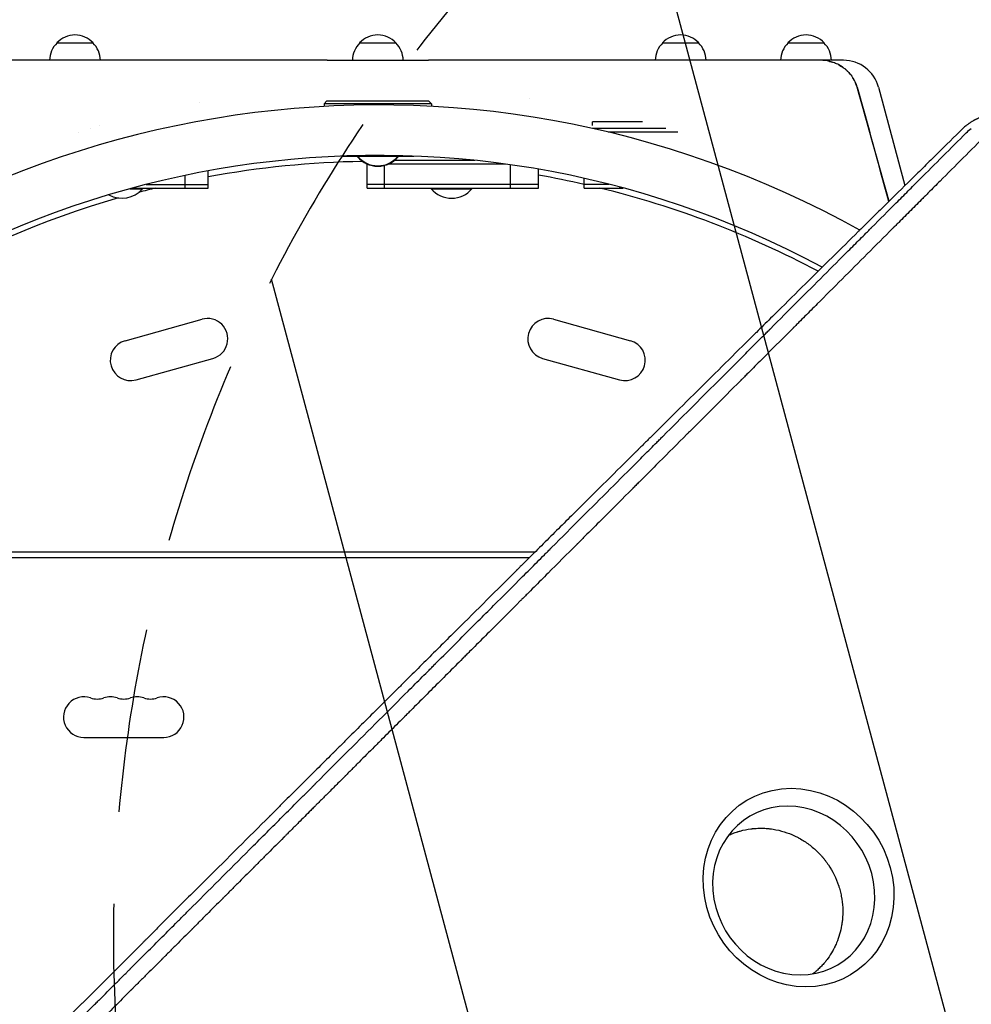
# Model space of a CAD drawing. Units: millimetres. Extents: x -4555 to 4391, y -3495 to 2768.
# Drawn here: x 294 to 950, y -310 to 369 of the extents above; entities that cross this region are included whole.
import ezdxf

# ---------------------------------------------------------------- set-up
doc = ezdxf.new("R2010")
doc.units = ezdxf.units.MM
doc.header["$LTSCALE"] = 20
doc.linetypes.add('HIDDEN', pattern=[9.525, 6.35, -3.175])
for name, color, linetype in [('2d', 230, 'Continuous'), ('AS-Free_Space', 31, 'HIDDEN'), ('AS-Free_Space_Hatch', 31, 'HIDDEN')]:
    doc.layers.add(name, color=color, linetype=linetype)

msp = doc.modelspace()

# ---------------------------------------------------------------- hatches: boundary and pattern name
at = {"layer": 'AS-Free_Space_Hatch'}
h = msp.add_hatch(dxfattribs=at)
h.set_pattern_fill('ANSI31', color=256, scale=100, angle=60)
h.set_pattern_definition([(105, (-10000, 0), (-306.6814, -82.175), [])])
h.paths.add_polyline_path([(3549.49, 512.28, 0.414214), (3549.49, 1926.49, 0.414214), (2135.27, 1926.49), (651.75, 442.97, 0.414214), (651.75, -971.24, 0.414214), (2065.97, -971.24)])
h.paths.add_polyline_path([(-3061.11, 154.72, 1), (-2061.11, 154.72, 1)])

# ---------------------------------------------------------------- linework, layer by layer
at = {"layer": '2d'}
for p, q in [((319.9, 352.62), (344.9, 352.62)), ((528.5, 352.62), (553.5, 352.62)), ((737.1, 352.62), (762.1, 352.62)), ((823.5, 352.62), (848.5, 352.62)), ((506.17, 340.62), (220.18, 340.62)), ((845.83, 340.62), (575.82, 340.62)), ((861.82, 340.62), (845.83, 340.62)), ((885.96, 322.09), (904.13, 254.29)), ((506, 312.62), (504, 310.62)), ((506, 312.62), (576, 312.62)), ((576, 312.62), (578, 310.62)), ((645.82, 314.62), (645.81, 314.62)), ((418.36, 311.65), (418.36, 311.6)), ((578, 310.62), (504, 310.62)), ((504, 310.62), (504, 308.85)), ((578, 310.62), (578, 308.85)), ((418.36, 298.74), (418.36, 298.74)), ((651.83, 300.79), (651.83, 300.79)), ((342.82, 293.62), (342.76, 293.62)), ((349.6, 295.62), (349.62, 295.62)), ((415.03, 298.12), (415.03, 298.12)), ((723.31, 298.12), (688.81, 298.12)), ((688.81, 295.62), (688.81, 298.12)), ((739.43, 293.62), (688.92, 293.62)), ((334.7, 291.12), (334.54, 291.12)), ((747.58, 291.12), (699.76, 291.12)), ((516.16, 274.62), (527, 274.62)), ((527, 274.94), (527, 274.12)), ((527, 274.47), (555, 274.47)), ((527, 274.12), (527.3, 274.12)), ((528.1, 274.97), (553.9, 274.97)), ((607.96, 271.62), (552.43, 271.62)), ((554.7, 274.12), (555, 274.12)), ((555, 274.94), (555, 274.12)), ((555, 274.62), (565.84, 274.62)), ((311.58, 270.11), (311.58, 270.11)), ((313.74, 270.87), (313.74, 270.87)), ((533.62, 252.62), (533.62, 269.17)), ((533.74, 269.12), (533.62, 269.12)), ((545.63, 252.62), (545.63, 268.21)), ((628.7, 269.12), (548.26, 269.12)), ((632.44, 252.62), (632.44, 268.59)), ((651.79, 252.62), (651.79, 265.53)), ((408.24, 252.62), (408.24, 261.31)), ((424.09, 252.62), (424.09, 264.43)), ((683.25, 252.62), (683.25, 259.25)), ((792.46, 261.8), (792.46, 261.8)), ((797.96, 259.59), (797.96, 259.59)), ((370.18, 252.12), (378.82, 252.12)), ((372.02, 252.62), (424.09, 252.62)), ((378.82, 252.62), (378.82, 252.12)), ((381.53, 255.12), (424.09, 255.12)), ((651.79, 255.12), (533.62, 255.12)), ((533.62, 252.62), (651.79, 252.62)), ((577.86, 252.62), (577.86, 252.12)), ((577.86, 252.12), (605.86, 252.12)), ((605.86, 252.62), (605.86, 252.12)), ((700.47, 255.12), (683.25, 255.12)), ((683.25, 252.62), (709.98, 252.62)), ((707.79, 252.62), (707.79, 253.21)), ((908.59, 237.65), (908.6, 237.63)), ((366.94, 147.4), (419.91, 162.19)), ((662.09, 162.19), (715.06, 147.4)), ((374.46, 120.44), (427.44, 135.22)), ((654.56, 135.22), (707.54, 120.44)), ((53.96, 2), (649.53, 2)), ((53.96, -2), (645.51, -2)), ((338.5, -126), (393.5, -126))]:
    msp.add_line(p, q, dxfattribs=at)
for centre, radius, start, end in [((332.4, 341.09), 17, 42.66793, 137.33207), ((541, 341.09), 17, 42.66793, 137.33207), ((749.6, 341.09), 17, 42.66793, 137.33207), ((836, 341.09), 17, 42.66793, 137.33207), ((331.9, 340.43), 17, 134.1865, 179.35851), ((332.9, 340.43), 17, 0.64149, 45.8135), ((540.5, 340.43), 17, 134.1865, 179.35851), ((541.5, 340.43), 17, 0.64149, 45.8135), ((749.1, 340.43), 17, 134.1865, 179.35851), ((750.1, 340.43), 17, 0.64149, 45.8135), ((835.5, 340.43), 17, 134.1865, 179.35851), ((836.5, 340.43), 17, 0.64149, 45.8135), ((861.82, 315.62), 25, 15, 90), ((541, -372.15), 682, 60.86854, 135.71089), ((541, -371.35), 646.44, 61.73407, 135.71089), ((541, 286.29), 18.33, 220.19046, 319.80954), ((541, 285.94), 18.33, 220.19046, 319.80954), ((541, -374), 645, 90.93222, 100.44297), ((541, -374), 645, 77.25866, 80.10975), ((364.82, 263.94), 18.33, 240.48947, 319.80954), ((541, -374), 645, 103.71362, 104.80061), ((591.86, 263.94), 18.33, 220.19046, 319.80954), ((541, -374), 645, 61.94852, 76.28638), ((541, -374), 645, 106.07668, 135), ((540.98, -372.19), 682.05, 59.54287, 59.54306), ((541, -371.34), 646.44, 60.30823, 60.3087), ((541, -374), 645, 60.51567, 60.51624), ((423.67, 148.7), 14, 285.59345, 105.59345), ((658.33, 148.7), 14, 74.40655, 254.40655), ((370.7, 133.92), 14, 105.59345, 285.59345), ((711.3, 133.92), 14, 254.40655, 74.40655), ((338.5, -112), 14, 70.89011, 270), ((347.67, -85.54), 14, 250.89011, 289.10989), ((356.83, -112), 14, 70.89011, 109.10989), ((366, -85.54), 14, 250.89011, 289.10989), ((375.17, -112), 14, 70.89011, 109.10989), ((384.33, -85.54), 14, 250.89011, 289.10989), ((393.5, -112), 14, 270, 109.10989)]:
    msp.add_arc(centre, radius, start, end, dxfattribs=at)
at = {"layer": '2d', "extrusion": (0, 0, -1)}
msp.add_ellipse((830.86, -229.48), major_axis=(-36.34, 59.78), ratio=0.916403, start_param=-4.20413, end_param=2.079055, dxfattribs=at)
at = {"layer": '2d'}
msp.add_ellipse((827.55, -231.49), major_axis=(-30.9, 50.81), ratio=0.916403, start_param=-2.079055, end_param=4.20413, dxfattribs=at)
for points, knots in [([(506.17, 340.62), (517.78, 340.62), (529.39, 340.62), (552.6, 340.62), (564.21, 340.62), (575.82, 340.62)], [0, 0, 0, 0, 0.03482279, 0.03482279, 0.06964557, 0.06964557, 0.06964557, 0.06964557]), ([(858.57, 337.48), (857.59, 338), (856.58, 338.45), (854.52, 339.23), (853.47, 339.56), (850.24, 340.35), (848.05, 340.62), (845.83, 340.62)], [0, 0, 0, 0, 0.00330475, 0.00330475, 0.00660951, 0.00660951, 0.01321901, 0.01321901, 0.01321901, 0.01321901]), ([(858.25, 337.64), (859.42, 337.05), (860.54, 336.37), (862.17, 335.19), (862.73, 334.76), (863.81, 333.84), (864.32, 333.37), (865.81, 331.88), (866.71, 330.82), (867.93, 329.1), (868.31, 328.51), (869.03, 327.29), (869.36, 326.67), (870.27, 324.77), (870.77, 323.45), (871.15, 322.09)], [0.01282865, 0.01282865, 0.01282865, 0.01282865, 0.01675137, 0.01675137, 0.01884529, 0.01884529, 0.02093921, 0.02093921, 0.02512705, 0.02512705, 0.02722097, 0.02722097, 0.02931489, 0.02931489, 0.03350273, 0.03350273, 0.03350273, 0.03350273]), ([(867.24, 330.06), (867.24, 330.06), (867.24, 330.06), (866.98, 330.41), (866.72, 330.74), (865.37, 332.38), (864.17, 333.58), (862.19, 335.19), (861.49, 335.7), (860.06, 336.64), (859.33, 337.08), (858.57, 337.48)], [0.00888444, 0.00888444, 0.00888444, 0.00888444, 0.00888451, 0.00888451, 0.01015373, 0.01015373, 0.01523059, 0.01523059, 0.01776903, 0.01776903, 0.02030746, 0.02030746, 0.02030746, 0.02030746]), ([(871.15, 322.09), (870.69, 323.74), (870.06, 325.32), (868.88, 327.57), (868.45, 328.3), (867.98, 329.01), (867.98, 329.01), (867.98, 329.01)], [0, 0, 0, 0, 0.005076865, 0.005076865, 0.007615297, 0.007615297, 0.007615395, 0.007615395, 0.007615395, 0.007615395]), ([(986.52, 299.23), (985.6, 299.74), (984.64, 300.21), (983.15, 300.85), (982.64, 301.06), (981.88, 301.35), (981.49, 301.49), (981.03, 301.65), (980.8, 301.73), (980.68, 301.77), (980.63, 301.79), (980.6, 301.8), (980.59, 301.8), (980.58, 301.8), (979.66, 302.11), (978.69, 302.39), (977.15, 302.76), (976.63, 302.87), (975.83, 303.02), (975.42, 303.1), (974.95, 303.18), (974.71, 303.22), (974.58, 303.23), (974.53, 303.24), (974.5, 303.25), (974.48, 303.25), (973.94, 303.33), (973.43, 303.39), (972.68, 303.47), (972.31, 303.51), (971.88, 303.54), (971.67, 303.55), (971.58, 303.56), (971.52, 303.56), (971.49, 303.57), (971, 303.6), (970.53, 303.62), (969.79, 303.64), (969.41, 303.64), (968.95, 303.64), (968.72, 303.64), (968.6, 303.64), (968.54, 303.64), (968.52, 303.63), (968.5, 303.63), (968.49, 303.63), (968.04, 303.63), (967.57, 303.61), (966.84, 303.57), (966.47, 303.54), (966.02, 303.51), (965.79, 303.48), (965.68, 303.47), (965.62, 303.47), (965.6, 303.47), (965.58, 303.46), (965.57, 303.46), (965.16, 303.42), (964.72, 303.37), (964.01, 303.28), (963.77, 303.24), (963.39, 303.18), (963.2, 303.15), (962.97, 303.11), (962.85, 303.09), (962.8, 303.08), (962.77, 303.08), (962.75, 303.07), (962.26, 302.98), (961.8, 302.89), (961.12, 302.74), (960.9, 302.69), (960.62, 302.63), (960.57, 302.61), (960.47, 302.59), (960.32, 302.55), (960.16, 302.51), (959.64, 302.38), (959.19, 302.25), (958.59, 302.07), (958.47, 302.04), (958.19, 301.95), (958.06, 301.91), (957.68, 301.79), (957.46, 301.71), (957.17, 301.61), (957.08, 301.58), (956.96, 301.54), (956.91, 301.52), (956.84, 301.49), (956.79, 301.47), (956.54, 301.39), (956.14, 301.24), (955.69, 301.06), (955.41, 300.94), (955.35, 300.92), (955.23, 300.87), (955.05, 300.8), (954.88, 300.72), (954.3, 300.48), (953.88, 300.28), (953.28, 300), (953.09, 299.91), (952.82, 299.77), (952.68, 299.7), (952.53, 299.62), (952.46, 299.58), (952.42, 299.57), (952.4, 299.56), (952.39, 299.55), (952.31, 299.51), (952.22, 299.46), (952.07, 299.38), (952, 299.34), (951.9, 299.29), (951.85, 299.26), (951.82, 299.25), (951.81, 299.24), (951.8, 299.24), (951.65, 299.15), (951.53, 299.09), (951.38, 299.01), (951.34, 298.98), (951.29, 298.95), (951.26, 298.94), (951.24, 298.92), (951.22, 298.92), (951.22, 298.91), (951.22, 298.91), (951.21, 298.91), (951.21, 298.91), (950.95, 298.76), (950.72, 298.63), (950.44, 298.46), (950.35, 298.41), (950.24, 298.34), (950.18, 298.31), (950.13, 298.27), (950.1, 298.25), (950.08, 298.25), (950.08, 298.24), (950.08, 298.24), (950.07, 298.24), (949.71, 298.01), (949.16, 297.66), (948.52, 297.23), (948.2, 297), (948.04, 296.89), (947.96, 296.83), (947.92, 296.8), (947.9, 296.79), (947.89, 296.78), (947.88, 296.78), (947.88, 296.78), (947.88, 296.78), (947.24, 296.31), (946.75, 295.94), (946.24, 295.53), (946.11, 295.41), (945.95, 295.29), (945.91, 295.25), (945.86, 295.21), (945.84, 295.19), (945.82, 295.18), (945.81, 295.17), (945.81, 295.17), (945.81, 295.17), (945.8, 295.16), (945.8, 295.16), (945.8, 295.16), (945.04, 294.52), (944.4, 293.93), (943.86, 293.41)], [0, 0, 0, 0, 0.0625, 0.0625, 0.09375, 0.09375, 0.109375, 0.117188, 0.121094, 0.123047, 0.124023, 0.124512, 0.124512, 0.125, 0.125, 0.1875, 0.1875, 0.21875, 0.21875, 0.234375, 0.242188, 0.246094, 0.248047, 0.249023, 0.249023, 0.25, 0.25, 0.28125, 0.28125, 0.296875, 0.304688, 0.308594, 0.310547, 0.310547, 0.3125, 0.3125, 0.34375, 0.34375, 0.359375, 0.367188, 0.371094, 0.373047, 0.374023, 0.374512, 0.374512, 0.375, 0.375, 0.40625, 0.40625, 0.421875, 0.429688, 0.433594, 0.435547, 0.436523, 0.437012, 0.437012, 0.4375, 0.4375, 0.46875, 0.46875, 0.484375, 0.484375, 0.492188, 0.496094, 0.498047, 0.499023, 0.499023, 0.5, 0.5, 0.53125, 0.53125, 0.546875, 0.546875, 0.550781, 0.550781, 0.554688, 0.5625, 0.5625, 0.59375, 0.59375, 0.601562, 0.601562, 0.609375, 0.609375, 0.625, 0.625, 0.632812, 0.632812, 0.636719, 0.636719, 0.640625, 0.640625, 0.65625, 0.671875, 0.671875, 0.675781, 0.675781, 0.679687, 0.6875, 0.6875, 0.71875, 0.71875, 0.734375, 0.734375, 0.742187, 0.746094, 0.748047, 0.749023, 0.749023, 0.75, 0.75, 0.757812, 0.757812, 0.761719, 0.763672, 0.764648, 0.765137, 0.765137, 0.765625, 0.765625, 0.773437, 0.773437, 0.777344, 0.777344, 0.779297, 0.780273, 0.780762, 0.781006, 0.781128, 0.781128, 0.78125, 0.78125, 0.796875, 0.796875, 0.804687, 0.804687, 0.808594, 0.810547, 0.811523, 0.812012, 0.812256, 0.812256, 0.8125, 0.8125, 0.84375, 0.859375, 0.867188, 0.871094, 0.873047, 0.874023, 0.874512, 0.874756, 0.874878, 0.874878, 0.875, 0.875, 0.90625, 0.90625, 0.921875, 0.921875, 0.929687, 0.929687, 0.933594, 0.935547, 0.936523, 0.937012, 0.937256, 0.937378, 0.937378, 0.9375, 0.9375, 1, 1, 1, 1]), ([(943.86, 293.41), (938.19, 287.84), (932.4, 282.14), (923.52, 273.4), (920.53, 270.45), (915.99, 265.98), (913.71, 263.74), (911.03, 261.1), (909.68, 259.77), (909.01, 259.1), (908.67, 258.77), (908.5, 258.6), (908.42, 258.52), (908.38, 258.49), (908.36, 258.46), (908.35, 258.45), (902.49, 252.68), (896.54, 246.81), (887.46, 237.85), (884.4, 234.83), (879.77, 230.26), (877.45, 227.97), (874.72, 225.28), (873.35, 223.92), (872.67, 223.25), (872.33, 222.91), (872.15, 222.74), (872.07, 222.65), (872.03, 222.62), (872.01, 222.59), (871.99, 222.58), (860.22, 210.95), (848.07, 198.95), (829.28, 180.36), (822.92, 174.06), (813.24, 164.48), (809.98, 161.25), (805.07, 156.39), (802.6, 153.94), (799.71, 151.08), (798.26, 149.64), (797.53, 148.92), (797.17, 148.56), (796.98, 148.38), (796.89, 148.29), (796.85, 148.25), (796.83, 148.22), (796.81, 148.21), (784.46, 135.97), (771.75, 123.38), (752.13, 103.91), (745.5, 97.33), (735.41, 87.32), (730.33, 82.28), (724.34, 76.33), (721.33, 73.34), (719.82, 71.84), (719.06, 71.09), (718.69, 70.72), (718.5, 70.53), (718.4, 70.44), (718.36, 70.4), (718.33, 70.37), (718.32, 70.36), (705.26, 57.39), (691.92, 44.14), (671.48, 23.82), (664.59, 16.97), (654.15, 6.59), (648.9, 1.38), (642.73, -4.76), (639.63, -7.84), (638.08, -9.38), (637.31, -10.16), (636.92, -10.54), (636.72, -10.73), (636.64, -10.82), (636.59, -10.87), (636.56, -10.9), (623.06, -24.33), (609.31, -38.01), (588.29, -58.93), (581.21, -65.98), (570.5, -76.65), (565.11, -82.01), (558.79, -88.3), (555.62, -91.46), (554.03, -93.05), (553.23, -93.84), (552.83, -94.24), (552.64, -94.43), (552.55, -94.52), (552.49, -94.58), (552.46, -94.6), (545.39, -101.65), (538.3, -108.72), (527.59, -119.38), (522.22, -124.73), (515.93, -131), (512.78, -134.14), (511.2, -135.71), (510.41, -136.5), (510.02, -136.89), (509.85, -137.06), (509.74, -137.18), (509.68, -137.23), (502.53, -144.36), (495.37, -151.5), (484.54, -162.29), (479.1, -167.71), (472.72, -174.07), (469.52, -177.26), (467.92, -178.86), (467.12, -179.66), (466.72, -180.06), (466.51, -180.26), (466.43, -180.35), (466.37, -180.41), (466.34, -180.43), (452.05, -194.69), (437.62, -209.08), (415.75, -230.89), (408.43, -238.21), (397.38, -249.23), (391.84, -254.75), (385.36, -261.23), (382.11, -264.47), (380.49, -266.09), (379.67, -266.9), (379.33, -267.25), (379.09, -267.48), (378.98, -267.6), (371.52, -275.04), (364.17, -282.37), (353.15, -293.38), (347.64, -298.88), (341.21, -305.31), (337.99, -308.52), (336.61, -309.9), (335.69, -310.81), (335.23, -311.27), (334.31, -312.19), (333.85, -312.65), (333.16, -313.34), (332.93, -313.57), (332.58, -313.92), (332.41, -314.09), (332.21, -314.29), (332.11, -314.39), (332.06, -314.44), (332.04, -314.46), (332.02, -314.48), (332.01, -314.48), (331.63, -314.87), (331, -315.49), (330.16, -316.34), (329.71, -316.78), (329.48, -317.01), (329.36, -317.13), (329.3, -317.19), (329.28, -317.22), (329.26, -317.23), (329.25, -317.24), (328.32, -318.17), (326.94, -319.55), (325.55, -320.93), (324.63, -321.85), (324.17, -322.31), (321.86, -324.61), (319.09, -327.38), (316.32, -330.14), (314.48, -331.98), (313.56, -332.9), (306.55, -339.88), (300.46, -345.95), (294.37, -352.01)], [0, 0, 0, 0, 0.03125, 0.03125, 0.046875, 0.046875, 0.0546875, 0.0585937, 0.0605469, 0.0615234, 0.0620117, 0.0622559, 0.0623779, 0.062439, 0.062439, 0.0625, 0.0625, 0.09375, 0.09375, 0.109375, 0.109375, 0.1171875, 0.1210937, 0.1230469, 0.1240234, 0.1245117, 0.1247559, 0.1248779, 0.124939, 0.124939, 0.125, 0.125, 0.1875, 0.1875, 0.21875, 0.21875, 0.234375, 0.234375, 0.2421875, 0.2460937, 0.2480469, 0.2490234, 0.2495117, 0.2497559, 0.2498779, 0.249939, 0.249939, 0.25, 0.25, 0.3125, 0.3125, 0.34375, 0.34375, 0.359375, 0.3671875, 0.3710937, 0.3730469, 0.3740234, 0.3745117, 0.3747559, 0.3748779, 0.374939, 0.374939, 0.375, 0.375, 0.4375, 0.4375, 0.46875, 0.46875, 0.484375, 0.4921875, 0.4960937, 0.4980469, 0.4990234, 0.4995117, 0.4997559, 0.4998779, 0.4998779, 0.5, 0.5, 0.5625, 0.5625, 0.59375, 0.59375, 0.609375, 0.6171875, 0.6210937, 0.6230469, 0.6240234, 0.6245117, 0.6247559, 0.6248779, 0.6248779, 0.625, 0.625, 0.65625, 0.65625, 0.671875, 0.6796875, 0.6835937, 0.6855469, 0.6865234, 0.6870117, 0.6872559, 0.6872559, 0.6875, 0.6875, 0.71875, 0.71875, 0.734375, 0.7421875, 0.7460937, 0.7480469, 0.7490234, 0.7495117, 0.7497559, 0.7498779, 0.7498779, 0.75, 0.75, 0.8125, 0.8125, 0.84375, 0.84375, 0.859375, 0.8671875, 0.8710937, 0.8730469, 0.8740234, 0.8745117, 0.8745117, 0.875, 0.875, 0.90625, 0.90625, 0.921875, 0.9296875, 0.9335938, 0.9355469, 0.9355469, 0.9375, 0.9375, 0.9394531, 0.9394531, 0.9404297, 0.9404297, 0.940918, 0.9411621, 0.9412842, 0.9413452, 0.9413757, 0.9413757, 0.9414063, 0.9414063, 0.9433594, 0.9443359, 0.9448242, 0.9450684, 0.9451904, 0.9452515, 0.945282, 0.945282, 0.9453125, 0.9453125, 0.9492188, 0.9511719, 0.9511719, 0.953125, 0.953125, 0.9609375, 0.9648438, 0.9648438, 0.96875, 0.96875, 0.9944314, 0.9944314, 0.9944314, 0.9944314]), ([(960.22, 289.35), (949.51, 278.63), (938.86, 267.96), (925.65, 254.74), (923.02, 252.1), (919.73, 248.81), (918.91, 247.99), (918.05, 247.12), (917.82, 246.9), (917.76, 246.84), (917.72, 246.79), (917.61, 246.68), (917.16, 246.23), (915.34, 244.42), (910.86, 239.93), (906.73, 235.8), (902.62, 231.68), (900.57, 229.62), (898.18, 227.23), (896.98, 226.03), (896.38, 225.44), (896.09, 225.14), (895.94, 224.99), (895.86, 224.91), (895.83, 224.88), (895.81, 224.86), (895.8, 224.85), (884, 213.04), (872.33, 201.37), (855.09, 184.11), (849.39, 178.4), (840.9, 169.91), (838.08, 167.09), (833.88, 162.88), (831.78, 160.78), (829.34, 158.33), (828.12, 157.11), (827.51, 156.51), (827.21, 156.2), (827.05, 156.05), (826.98, 155.97), (826.94, 155.94), (826.92, 155.92), (826.91, 155.91), (820.77, 149.76), (814.7, 143.69), (805.68, 134.66), (802.69, 131.67), (798.22, 127.2), (795.99, 124.97), (793.41, 122.38), (792.12, 121.09), (791.47, 120.44), (791.15, 120.12), (790.99, 119.96), (790.91, 119.88), (790.87, 119.85), (790.85, 119.82), (790.84, 119.81), (784.54, 113.51), (778.33, 107.29), (769.11, 98.07), (766.06, 95.02), (761.5, 90.46), (759.23, 88.19), (756.6, 85.55), (755.28, 84.24), (754.63, 83.58), (754.3, 83.25), (754.13, 83.09), (754.05, 83.01), (754.02, 82.97), (753.99, 82.95), (753.98, 82.94), (747.54, 76.49), (741.19, 70.14), (731.8, 60.74), (728.69, 57.63), (724.05, 52.99), (721.75, 50.69), (719.07, 48.01), (717.73, 46.67), (717.06, 46), (716.73, 45.67), (716.56, 45.5), (716.48, 45.42), (716.45, 45.38), (716.42, 45.36), (716.41, 45.35), (709.82, 38.76), (703.34, 32.27), (693.77, 22.7), (690.6, 19.53), (685.89, 14.82), (683.55, 12.47), (680.83, 9.75), (679.47, 8.4), (678.8, 7.72), (678.46, 7.38), (678.29, 7.21), (678.2, 7.13), (678.17, 7.09), (678.14, 7.07), (678.13, 7.06), (671.39, 0.31), (664.78, -6.3), (655.03, -16.05), (651.81, -19.28), (647.02, -24.06), (644.64, -26.44), (641.88, -29.2), (640.51, -30.58), (639.82, -31.27), (639.48, -31.61), (639.31, -31.78), (639.22, -31.87), (639.19, -31.9), (639.16, -31.93), (639.15, -31.94), (632.25, -38.83), (625.5, -45.59), (615.58, -55.51), (612.31, -58.79), (607.45, -63.65), (605.03, -66.07), (602.23, -68.86), (600.84, -70.26), (600.14, -70.95), (599.8, -71.3), (599.62, -71.47), (599.54, -71.56), (599.5, -71.6), (599.48, -71.62), (599.46, -71.63), (592.41, -78.69), (585.52, -85.58), (575.42, -95.69), (572.09, -99.01), (567.16, -103.94), (564.71, -106.4), (561.87, -109.23), (560.47, -110.64), (559.76, -111.34), (559.41, -111.69), (559.24, -111.87), (559.15, -111.95), (559.11, -111.99), (559.09, -112.02), (559.07, -112.03), (555.56, -115.54), (552.11, -119), (546.99, -124.11), (544.45, -126.65), (541.51, -129.59), (540.05, -131.05), (539.33, -131.78), (538.96, -132.14), (538.78, -132.33), (538.69, -132.42), (538.65, -132.45), (538.62, -132.48), (538.61, -132.49), (535.06, -136.04), (531.57, -139.53), (526.41, -144.69), (523.85, -147.25), (520.89, -150.21), (519.42, -151.68), (518.69, -152.42), (518.32, -152.78), (518.14, -152.97), (518.05, -153.06), (518.01, -153.1), (517.98, -153.12), (517.97, -153.14), (516.48, -154.63), (515, -156.11), (513.54, -157.57)], [0, 0, 0, 0, 0.0625, 0.0625, 0.078125, 0.078125, 0.0820312, 0.0830078, 0.083252, 0.083374, 0.083374, 0.0834961, 0.0839844, 0.0859375, 0.09375, 0.109375, 0.109375, 0.1171875, 0.1210937, 0.1230469, 0.1240234, 0.1245117, 0.1247559, 0.1248779, 0.124939, 0.124939, 0.125, 0.125, 0.1875, 0.1875, 0.21875, 0.21875, 0.234375, 0.234375, 0.2421875, 0.2460937, 0.2480469, 0.2490234, 0.2495117, 0.2497559, 0.2498779, 0.249939, 0.249939, 0.25, 0.25, 0.28125, 0.28125, 0.296875, 0.296875, 0.3046875, 0.3085937, 0.3105469, 0.3115234, 0.3120117, 0.3122559, 0.3123779, 0.312439, 0.312439, 0.3125, 0.3125, 0.34375, 0.34375, 0.359375, 0.359375, 0.3671875, 0.3710937, 0.3730469, 0.3740234, 0.3745117, 0.3747559, 0.3748779, 0.374939, 0.374939, 0.375, 0.375, 0.40625, 0.40625, 0.421875, 0.421875, 0.4296875, 0.4335937, 0.4355469, 0.4365234, 0.4370117, 0.4372559, 0.4373779, 0.437439, 0.437439, 0.4375, 0.4375, 0.46875, 0.46875, 0.484375, 0.484375, 0.4921875, 0.4960937, 0.4980469, 0.4990234, 0.4995117, 0.4997559, 0.4998779, 0.499939, 0.499939, 0.5, 0.5, 0.53125, 0.53125, 0.546875, 0.546875, 0.5546875, 0.5585937, 0.5605469, 0.5615234, 0.5620117, 0.5622559, 0.5623779, 0.562439, 0.562439, 0.5625, 0.5625, 0.59375, 0.59375, 0.609375, 0.609375, 0.6171875, 0.6210937, 0.6230469, 0.6240234, 0.6245117, 0.6247559, 0.6248779, 0.624939, 0.624939, 0.625, 0.625, 0.65625, 0.65625, 0.671875, 0.671875, 0.6796875, 0.6835937, 0.6855469, 0.6865234, 0.6870117, 0.6872559, 0.6873779, 0.687439, 0.687439, 0.6875, 0.6875, 0.703125, 0.703125, 0.7109375, 0.7148437, 0.7167969, 0.7177734, 0.7182617, 0.7185059, 0.7186279, 0.718689, 0.718689, 0.71875, 0.71875, 0.734375, 0.734375, 0.7421875, 0.7460937, 0.7480469, 0.7490234, 0.7495117, 0.7497559, 0.7498779, 0.749939, 0.749939, 0.75, 0.75, 0.7564823, 0.7564823, 0.7564823, 0.7564823]), ([(610.18, -45.73), (613.71, -42.2), (617.24, -38.66), (627.42, -28.48), (634.08, -21.82), (644.08, -11.82), (649.08, -6.81), (654.92, -0.97), (657.84, 1.95), (659.3, 3.41), (660.03, 4.14), (660.4, 4.51), (660.58, 4.69), (660.67, 4.78), (660.71, 4.82), (660.74, 4.85), (660.75, 4.86), (674.87, 18.98), (688.3, 32.42), (707.5, 51.62), (713.74, 57.86), (722.86, 66.99), (725.86, 69.99), (730.3, 74.44), (732.51, 76.64), (735.06, 79.19), (736.33, 80.46), (736.96, 81.1), (737.28, 81.41), (737.43, 81.57), (737.51, 81.65), (737.55, 81.68), (737.57, 81.71), (737.58, 81.72), (750.16, 94.3), (762.6, 106.75), (781.07, 125.23), (787.19, 131.35), (796.32, 140.49), (800.88, 145.05), (806.17, 150.34), (808.81, 152.98), (810.12, 154.3), (810.78, 154.96), (811.11, 155.29), (811.28, 155.45), (811.36, 155.53), (811.39, 155.57), (811.42, 155.59), (811.43, 155.6), (824.27, 168.45), (836.48, 180.67), (853.9, 198.11), (859.56, 203.77), (867.83, 212.05), (870.55, 214.77), (874.58, 218.8), (876.58, 220.8), (878.89, 223.11), (880.04, 224.26), (880.61, 224.84), (880.9, 225.12), (881.04, 225.27), (881.11, 225.34), (881.14, 225.37), (881.16, 225.39), (881.17, 225.4), (886.97, 231.2), (892.63, 236.86), (900.91, 245.16), (903.65, 247.89), (909.04, 253.3), (911.71, 255.97), (924.88, 269.15), (935.56, 279.85), (946.35, 290.65)], [0.4208761, 0.4208761, 0.4208761, 0.4208761, 0.4375, 0.4375, 0.46875, 0.46875, 0.484375, 0.4921875, 0.4960938, 0.4980469, 0.4990234, 0.4995117, 0.4997559, 0.4998779, 0.499939, 0.499939, 0.5, 0.5, 0.5625, 0.5625, 0.59375, 0.59375, 0.609375, 0.609375, 0.6171875, 0.6210938, 0.6230469, 0.6240234, 0.6245117, 0.6247559, 0.6248779, 0.624939, 0.624939, 0.625, 0.625, 0.6875, 0.6875, 0.71875, 0.71875, 0.734375, 0.7421875, 0.7460938, 0.7480469, 0.7490234, 0.7495117, 0.7497559, 0.7498779, 0.749939, 0.749939, 0.75, 0.75, 0.8125, 0.8125, 0.84375, 0.84375, 0.859375, 0.859375, 0.8671875, 0.8710938, 0.8730469, 0.8740234, 0.8745117, 0.8747559, 0.8748779, 0.874939, 0.874939, 0.875, 0.875, 0.90625, 0.90625, 0.921875, 0.921875, 0.9375, 0.9375, 1, 1, 1, 1]), ([(327.75, -328.16), (328.64, -327.27), (329.98, -325.93), (331.33, -324.59), (332.22, -323.69), (332.67, -323.24), (333.57, -322.35), (334.24, -321.68), (335.02, -320.9), (335.41, -320.5), (335.61, -320.31), (335.7, -320.21), (335.75, -320.16), (335.78, -320.14), (335.79, -320.13), (335.8, -320.12), (335.8, -320.12), (336.08, -319.84), (336.44, -319.48), (337.11, -318.8), (337.36, -318.56), (337.76, -318.16), (337.96, -317.95), (338.22, -317.7), (338.35, -317.56), (338.42, -317.5), (338.45, -317.47), (338.47, -317.45), (338.48, -317.44), (340.71, -315.21), (342.71, -313.2), (345.4, -310.52), (346.24, -309.68), (347.42, -308.5), (347.98, -307.93), (348.61, -307.3), (348.92, -307), (349.07, -306.85), (349.14, -306.77), (349.18, -306.74), (349.2, -306.72), (349.21, -306.71), (349.21, -306.7), (349.21, -306.7), (352.88, -303.04), (356.49, -299.42), (361.85, -294.07), (364.52, -291.4), (367.59, -288.32), (369.13, -286.79), (369.89, -286.03), (370.27, -285.65), (370.46, -285.45), (370.56, -285.36), (370.6, -285.32), (370.63, -285.29), (370.64, -285.28), (378.05, -277.86), (385.32, -270.6), (396.01, -259.91), (399.54, -256.38), (404.78, -251.14), (407.39, -248.53), (410.41, -245.51), (411.92, -244), (412.56, -243.36), (412.99, -242.93), (413.21, -242.71), (427.2, -228.72), (441.19, -214.73), (462.45, -193.47), (469.58, -186.34), (480.35, -175.57), (485.75, -170.17), (492.07, -163.85), (495.24, -160.68), (496.83, -159.09), (497.62, -158.3), (498.02, -157.9), (498.22, -157.7), (498.3, -157.61), (498.36, -157.56), (498.39, -157.53), (513.56, -142.35), (528.02, -127.9), (548.67, -107.25), (555.38, -100.53), (565.19, -90.72), (568.42, -87.49), (573.2, -82.71), (575.58, -80.33), (578.32, -77.59), (579.69, -76.22), (580.37, -75.54), (580.71, -75.2), (580.88, -75.03), (580.96, -74.95), (581, -74.91), (581.02, -74.89), (581.03, -74.88), (590.72, -65.18), (600.44, -55.47), (610.18, -45.73)], [0, 0, 0, 0, 0.0039063, 0.0058594, 0.0058594, 0.0078125, 0.0078125, 0.0097656, 0.0107422, 0.0112305, 0.0114746, 0.0115967, 0.0116577, 0.0116882, 0.0117035, 0.0117035, 0.0117188, 0.0117188, 0.0136719, 0.0136719, 0.0146484, 0.0146484, 0.0151367, 0.0153809, 0.0155029, 0.015564, 0.0155945, 0.0155945, 0.015625, 0.015625, 0.0234375, 0.0234375, 0.0273438, 0.0273438, 0.0292969, 0.0302734, 0.0307617, 0.0310059, 0.0311279, 0.031189, 0.0312195, 0.0312347, 0.0312347, 0.03125, 0.03125, 0.046875, 0.046875, 0.0546875, 0.0585938, 0.0605469, 0.0615234, 0.0620117, 0.0622559, 0.0623779, 0.062439, 0.062439, 0.0625, 0.0625, 0.09375, 0.09375, 0.109375, 0.109375, 0.1171875, 0.1210938, 0.1230469, 0.1240234, 0.1240234, 0.125, 0.125, 0.1875, 0.1875, 0.21875, 0.21875, 0.234375, 0.2421875, 0.2460938, 0.2480469, 0.2490234, 0.2495117, 0.2497559, 0.2498779, 0.2498779, 0.25, 0.25, 0.3125, 0.3125, 0.34375, 0.34375, 0.359375, 0.359375, 0.3671875, 0.3710938, 0.3730469, 0.3740234, 0.3745117, 0.3747559, 0.3748779, 0.374939, 0.374939, 0.375, 0.375, 0.4208761, 0.4208761, 0.4208761, 0.4208761]), ([(513.54, -157.57), (511.47, -159.64), (509.42, -161.69), (505.66, -165.45), (503.93, -167.17), (501.37, -169.74), (500.09, -171.02), (498.61, -172.5), (497.87, -173.24), (497.51, -173.6), (497.32, -173.79), (497.23, -173.88), (497.19, -173.92), (497.16, -173.95), (497.15, -173.96), (496.38, -174.73), (495.62, -175.49), (494.86, -176.25)], [0.75648232, 0.75648232, 0.75648232, 0.75648232, 0.765625, 0.765625, 0.7734375, 0.7734375, 0.77734375, 0.77929687, 0.78027344, 0.78076172, 0.78100586, 0.78112793, 0.78118896, 0.78118896, 0.78125, 0.78125, 0.78454482, 0.78454482, 0.78454482, 0.78454482]), ([(494.86, -176.25), (492.03, -179.08), (489.23, -181.88), (484.72, -186.39), (482.99, -188.12), (480.4, -190.71), (479.12, -191.99), (477.63, -193.48), (476.88, -194.23), (476.51, -194.6), (476.33, -194.78), (476.24, -194.88), (476.2, -194.91), (476.17, -194.94), (476.16, -194.95), (472.51, -198.6), (468.94, -202.17), (463.68, -207.43), (461.94, -209.17), (459.35, -211.76), (458.06, -213.05), (456.57, -214.54), (455.83, -215.29), (455.45, -215.66), (455.27, -215.84), (455.18, -215.94), (455.14, -215.98), (455.11, -216), (455.1, -216.01), (451.44, -219.67), (447.86, -223.25), (442.58, -228.53), (440.84, -230.27), (438.25, -232.86), (436.96, -234.15), (435.47, -235.64), (434.73, -236.38), (434.36, -236.75), (434.17, -236.94), (434.08, -237.03), (434.04, -237.07), (434.01, -237.1), (434, -237.11), (430.33, -240.78), (426.74, -244.37), (421.45, -249.66), (419.71, -251.4), (417.12, -253.99), (415.83, -255.28), (414.34, -256.77), (413.6, -257.51), (413.23, -257.88), (413.04, -258.07), (412.95, -258.16), (412.91, -258.2), (412.88, -258.23), (412.87, -258.24), (409.18, -261.93), (405.58, -265.53), (400.29, -270.82), (398.54, -272.57), (395.95, -275.16), (394.67, -276.45), (393.17, -277.94), (392.43, -278.68), (392.06, -279.05), (391.88, -279.24), (391.78, -279.33), (391.74, -279.37), (391.72, -279.39), (391.7, -279.41), (388, -283.11), (384.39, -286.72), (379.09, -292.02), (377.35, -293.76), (374.75, -296.36), (373.46, -297.65), (371.97, -299.14), (371.23, -299.88), (370.86, -300.25), (370.67, -300.43), (370.58, -300.53), (370.54, -300.57), (370.52, -300.59), (370.5, -300.61), (363.09, -308.02), (356.02, -315.09), (349.25, -321.85)], [0.7845448, 0.7845448, 0.7845448, 0.7845448, 0.796875, 0.796875, 0.8046875, 0.8046875, 0.8085937, 0.8105469, 0.8115234, 0.8120117, 0.8122559, 0.8123779, 0.812439, 0.812439, 0.8125, 0.8125, 0.828125, 0.828125, 0.8359375, 0.8359375, 0.8398437, 0.8417969, 0.8427734, 0.8432617, 0.8435059, 0.8436279, 0.843689, 0.843689, 0.84375, 0.84375, 0.859375, 0.859375, 0.8671875, 0.8671875, 0.8710937, 0.8730469, 0.8740234, 0.8745117, 0.8747559, 0.8748779, 0.874939, 0.874939, 0.875, 0.875, 0.890625, 0.890625, 0.8984375, 0.8984375, 0.9023437, 0.9042969, 0.9052734, 0.9057617, 0.9060059, 0.9061279, 0.906189, 0.906189, 0.90625, 0.90625, 0.921875, 0.921875, 0.9296875, 0.9296875, 0.9335937, 0.9355469, 0.9365234, 0.9370117, 0.9372559, 0.9373779, 0.937439, 0.937439, 0.9375, 0.9375, 0.953125, 0.953125, 0.9609375, 0.9609375, 0.9648437, 0.9667969, 0.9677734, 0.9682617, 0.9685059, 0.9686279, 0.968689, 0.968689, 0.96875, 0.96875, 1, 1, 1, 1]), ([(782.62, -193.39), (783.05, -193.2), (783.47, -193.01), (785.08, -192.31), (786.2, -191.88), (787.76, -191.33), (788.26, -191.17), (788.79, -191), (788.88, -190.97), (788.98, -190.94), (789.03, -190.92), (789.05, -190.92), (789.05, -190.92), (789.07, -190.91), (789.25, -190.86), (789.75, -190.7), (790.24, -190.56), (793.15, -189.75), (795.64, -189.27), (798.28, -188.93), (798.71, -188.88), (799.15, -188.83), (799.36, -188.81), (799.43, -188.81), (799.6, -188.79), (800.35, -188.72), (801.09, -188.66), (803.06, -188.55), (804.35, -188.52), (806.89, -188.56), (808.13, -188.63), (809.5, -188.75), (809.73, -188.77), (810, -188.79), (810.11, -188.8), (810.17, -188.81), (810.18, -188.81), (810.23, -188.81), (810.58, -188.85), (811.61, -188.97), (812.61, -189.11), (815.91, -189.63), (818.48, -190.24), (823.41, -191.77), (825.77, -192.69), (828.58, -194.01), (829.14, -194.28), (829.96, -194.7), (830.23, -194.84), (830.64, -195.05), (830.77, -195.12), (831.06, -195.28), (832.38, -196), (833.66, -196.76), (836.99, -198.91), (839.1, -200.49), (843.06, -203.89), (844.91, -205.72), (846.83, -207.88), (847.15, -208.24), (847.46, -208.61), (847.67, -208.85), (847.77, -208.98), (848.29, -209.61), (848.7, -210.12), (849.91, -211.67), (850.68, -212.74), (854.35, -218.18), (856.7, -222.95), (858.39, -228.03), (858.41, -228.1), (858.47, -228.26), (858.49, -228.33), (858.56, -228.56), (858.71, -229.02), (859.04, -230.09), (859.29, -231.01), (859.78, -232.88), (860.07, -234.13), (860.8, -237.96), (861.12, -240.56), (861.25, -243.19)], [0.0407052, 0.0407052, 0.0407052, 0.0407052, 0.0445185, 0.0445185, 0.0556481, 0.0556481, 0.0612129, 0.0612129, 0.0619085, 0.0622563, 0.0624302, 0.0624302, 0.0625171, 0.0625171, 0.0626041, 0.0639953, 0.0667777, 0.0667777, 0.0890369, 0.0890369, 0.0918193, 0.0932105, 0.0932105, 0.0939061, 0.0939061, 0.0946017, 0.1001665, 0.1001665, 0.1112962, 0.1112962, 0.1224258, 0.1224258, 0.123817, 0.1245126, 0.1248604, 0.1248604, 0.1250343, 0.1250343, 0.1252082, 0.1279906, 0.1335554, 0.1335554, 0.1558146, 0.1558146, 0.1780739, 0.1780739, 0.1836387, 0.1836387, 0.1864211, 0.1864211, 0.1878123, 0.1878123, 0.1892035, 0.2003331, 0.2003331, 0.2225923, 0.2225923, 0.2448515, 0.2448515, 0.247634, 0.2490252, 0.2490252, 0.2504164, 0.2504164, 0.2559812, 0.2559812, 0.2671108, 0.2671108, 0.3116292, 0.3116292, 0.3123248, 0.3123248, 0.3130204, 0.3130204, 0.3144116, 0.3171941, 0.3227589, 0.3227589, 0.3338885, 0.3338885, 0.3561477, 0.3561477, 0.3561477, 0.3561477]), ([(861.25, -243.19), (861.36, -245.32), (861.35, -247.47), (861.21, -249.76), (861.2, -249.9), (861.18, -250.14), (861.16, -250.51), (861.09, -251.36), (861.01, -252.09), (860.84, -253.57), (860.7, -254.56), (859.85, -259.53), (858.71, -263.59), (856.61, -268.59), (856.16, -269.58), (855.64, -270.63), (855.61, -270.69), (855.55, -270.8), (855.47, -270.96), (855.28, -271.34), (854.89, -272.09), (854.54, -272.74), (853.32, -274.9), (852.21, -276.64), (850.63, -278.8), (850.31, -279.23), (849.95, -279.69), (849.93, -279.72), (849.89, -279.76), (849.84, -279.83), (849.72, -279.98), (849.47, -280.29), (849.26, -280.56), (848.52, -281.46), (847.89, -282.19), (846.53, -283.67), (845.81, -284.41), (844.65, -285.54), (844.25, -285.91), (843.63, -286.47), (843.32, -286.75), (842.94, -287.08), (842.75, -287.24), (842.65, -287.33), (842.61, -287.37), (842.58, -287.39), (842.57, -287.4), (842.57, -287.4), (842.56, -287.4), (842.56, -287.41), (842.56, -287.41)], [0.3561477, 0.3561477, 0.3561477, 0.3561477, 0.3741292, 0.3741292, 0.3752531, 0.3752531, 0.3763769, 0.3786246, 0.38312, 0.38312, 0.3921108, 0.3921108, 0.4280739, 0.4280739, 0.4370646, 0.4370646, 0.4376265, 0.4376265, 0.4381885, 0.4393123, 0.44156, 0.4460554, 0.4460554, 0.4640369, 0.4640369, 0.4685323, 0.4685323, 0.4688133, 0.4688133, 0.4690942, 0.4696562, 0.47078, 0.4730277, 0.4730277, 0.4820185, 0.4820185, 0.4910092, 0.4910092, 0.4955046, 0.4955046, 0.4977523, 0.4988762, 0.4994381, 0.499719, 0.4998595, 0.4999298, 0.4999649, 0.4999824, 0.4999824, 0.5, 0.5, 0.5, 0.5]), ([(842.56, -287.41), (842.15, -287.76), (841.54, -288.26), (840.71, -288.91), (840.7, -288.91), (840.7, -288.92)], [0.5, 0.5, 0.5, 0.5, 0.5110959, 0.5110959, 0.51117575, 0.51117575, 0.51117575, 0.51117575])]:
    msp.add_open_spline(points, degree=3, knots=knots, dxfattribs=at)
for points in [[(851.66, 339.99), (852.43, 339.83), (853.18, 339.63), (853.93, 339.4)], [(871.15, 322.09), (878.47, 295.94), (885.77, 269.79), (893.06, 243.63)], [(893.12, 243.43), (885.81, 269.65), (878.49, 295.87), (871.15, 322.09)], [(946.35, 290.65), (947.38, 291.67), (948.52, 292.68), (949.84, 293.65)], [(893.06, 243.63), (893.08, 243.56), (893.1, 243.5), (893.12, 243.43)], [(897.75, 226.8), (897.75, 226.8), (897.75, 226.79), (897.75, 226.79)], [(897.75, 226.79), (897.75, 226.79), (897.75, 226.8), (897.75, 226.8)]]:
    msp.add_open_spline(points, degree=3, dxfattribs=at)
at = {"layer": 'AS-Free_Space'}
msp.add_lwpolyline([(651.75, 442.97), (2135.27, 1926.49, -0.414214), (3549.49, 1926.49, -0.414214), (3549.49, 512.28), (2065.97, -971.24, -0.414214), (651.75, -971.24, -0.414214)], format="xyb", close=True, dxfattribs=at)

doc.saveas('drawing.dxf')
